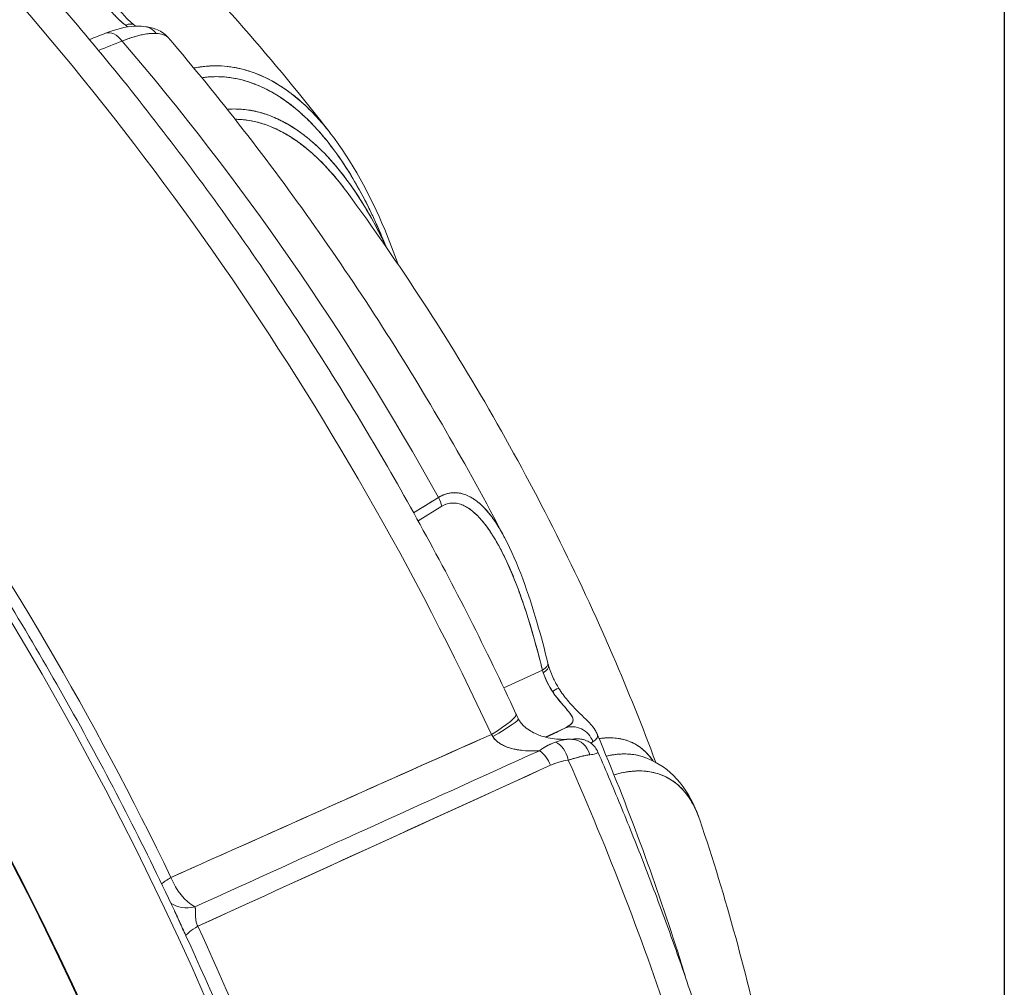
# Model space of a CAD drawing. Units: inches. Extents: x 8.8 to 74.8, y 0.1 to 41.3.
# Drawn here: x 37.7 to 39.9, y 31.2 to 33.4 of the extents above; entities that cross this region are included whole.
import ezdxf

# ---------------------------------------------------------------- set-up
doc = ezdxf.new("R2010")
doc.units = ezdxf.units.IN
doc.header["$MEASUREMENT"] = 0
doc.layers.add('Visible (ANSI)', color=7, linetype='Continuous', lineweight=50)

msp = doc.modelspace()

# ---------------------------------------------------------------- linework, layer by layer
msp.add_line((39.93688, 41.32066), (39.93688, 0.99224))
at = {"layer": 'Visible (ANSI)', "lineweight": 13}
for p, q in [((38.66393, 32.28418), (38.60814, 32.24974)), ((38.61832, 32.23138), (38.67178, 32.26435)), ((38.61832, 32.23138), (38.67178, 32.26435)), ((38.89799, 31.89541), (38.8111, 31.85588)), ((38.8111, 31.85588), (38.89799, 31.89541)), ((38.94854, 31.76551), (38.90401, 31.74526)), ((38.94384, 31.73861), (38.94384, 31.73861)), ((38.94385, 31.73861), (38.94384, 31.73861)), ((38.87126, 31.71406), (38.87125, 31.71405))]:
    msp.add_line(p, q, dxfattribs=at)
for centre, major_axis, ratio, start_param, end_param in [((36.41947, 31.11699), (-2.07154, 3.58801), 0.5773503, 4.5590999, 5.1486093), ((36.41947, 31.11699), (2.07154, -3.58801), 0.5773503, 1.4175072, 2.0070166), ((35.5944, 30.64063), (-2.17289, 3.76355), 0.5773503, 4.036089, 5.1443795), ((35.5944, 30.64063), (2.17289, -3.76355), 0.5773503, 0.8944963, 2.0027869), ((35.6879, 30.69461), (2.11679, -3.6664), 0.5773503, 1.4402811, 2.0027869), ((35.6879, 30.69461), (2.11679, -3.6664), 0.5773503, 1.4402811, 2.0027869), ((37.95117, 33.30598), (0.02914, 0.04063), 0.5110063, 0.0000019, 0.6961673), ((37.95117, 33.30598), (0.02914, 0.04063), 0.5110063, 0.0000019, 0.6961673), ((37.99625, 33.29414), (0.0054, 0.04971), 0.8750367, 5.5509517, 6.2831853), ((37.99625, 33.29414), (0.0054, 0.04971), 0.8750367, 5.5509516, 6.2831853), ((37.93339, 33.28194), (-0.0183, 0.04653), 0.6160106, 5.1203356, 6.2831853), ((37.93339, 33.28194), (-0.0183, 0.04653), 0.6160106, 5.1203356, 6.2831853), ((-245.57723, -96.31423), (-296.57482, -133.95146), 0.0152875, 3.4324646, 3.4330737), ((36.77896, 31.32454), (1.83011, -3.16984), 0.5773503, 1.5403522, 1.8856155), ((36.77896, 31.32454), (-1.83011, 3.16984), 0.5773503, 4.6819449, 5.0272081), ((37.32729, 31.64111), (-1.43352, 2.48293), 0.5773503, 4.9798402, 4.9798464), ((37.3273, 31.64112), (1.43351, -2.48292), 0.5773503, 1.8382475, 1.8382537), ((35.35288, 30.50119), (2.1863, -3.78678), 0.5773503, 0.9171976, 1.9273524), ((35.35288, 30.50119), (-2.1863, 3.78678), 0.5773503, 4.0587903, 5.068945), ((35.35288, 30.50119), (2.18783, -3.78943), 0.5773503, 0.9171452, 1.9272401), ((35.35288, 30.50119), (-2.18783, 3.78943), 0.5773503, 4.0587378, 5.0688328), ((38.58581, 32.85231), (-0.04513, -0.02152), 0.4883511, 5.556686, 5.5787073), ((38.58581, 32.85231), (0.04513, 0.02152), 0.4883511, 2.4150934, 2.4371146), ((36.97257, 31.43631), (1.65492, -2.86641), 0.5773503, 1.536417, 1.53642), ((36.94031, 31.4177), (-1.7056, 2.95419), 0.5773503, 4.6761204, 4.6761238), ((38.6352, 32.26934), (-0.02625, 0.04256), 0.6456743, 4.2242042, 4.6632927), ((38.6352, 32.26934), (0.02625, -0.04256), 0.6456743, 1.0826227, 1.5217126), ((36.94031, 31.4177), (-1.70561, 2.9542), 0.5773503, 4.5586179, 4.5586216), ((38.86141, 31.9004), (0.04856, 0.01192), 0.3732318, 5.4693205, 6.2831853), ((38.86141, 31.9004), (0.04856, 0.01192), 0.3732318, 5.4693205, 6.2831853), ((38.95593, 31.875), (0.05005, -0.08746), 0.4491005, 4.2328589, 4.2956928), ((38.95589, 31.87499), (0.05002, -0.08744), 0.4489293, 4.2328956, 4.2957486), ((38.86368, 31.89188), (0.04808, 0.01373), 0.3248512, 5.4638123, 6.2831854), ((38.86368, 31.89188), (0.04808, 0.01373), 0.3248512, 5.4638123, 6.2831854), ((38.89239, 31.82814), (0.04233, 0.02661), 0.0532117, 0, 0.816141), ((38.89239, 31.82814), (0.04233, 0.02661), 0.0532117, 0, 0.816141), ((38.65703, 31.7135), (0.1814, 0.08422), 0.1246705, 5.4207062, 6.2831853), ((38.65703, 31.7135), (0.1814, 0.08422), 0.1246705, 5.4207062, 6.2831853), ((38.66411, 31.69866), (0.17958, 0.08805), 0.0709802, 5.4233435, 6.2831853), ((38.66411, 31.69866), (0.17958, 0.08805), 0.0709802, 5.4233435, 6.2831853), ((38.77284, 31.69864), (-0.18586, -0.07461), 0.0491439, 2.3518052, 2.789227), ((36.97248, 31.43626), (1.65501, -2.86657), 0.5773503, 1.3568871, 1.3570654), ((38.96714, 31.71917), (-0.02461, 0.04352), 0.9382587, 4.5452717, 6.1416231), ((38.96714, 31.71917), (-0.02461, 0.04352), 0.9382587, 4.5452717, 6.1416231), ((38.7862, 31.73179), (0.03925, -0.06359), 0.1025991, 1.7398011, 1.8157027), ((38.7862, 31.73179), (0.03924, -0.06357), 0.102682, 1.7397909, 1.8157137), ((38.96184, 31.69006), (0.00401, 0.04984), 0.891187, 5.0923132, 6.283185), ((38.96184, 31.69006), (0.00401, 0.04984), 0.891187, 5.0923132, 6.283185), ((37.29387, 31.62183), (-1.40606, 2.43537), 0.5773503, 4.4375288, 4.4375322), ((38.91446, 31.79609), (-0.13309, -0.03936), 0.534772, 0.3379175, 0.5015379), ((38.92364, 31.68542), (-0.00914, 0.04916), 0.6676423, 4.7541544, 5.9104425), ((38.92364, 31.68542), (-0.00914, 0.04916), 0.6676423, 4.7541544, 5.9104425), ((38.88335, 31.6734), (-0.02084, 0.04545), 0.6619039, 4.5926706, 5.4637368), ((38.88335, 31.6734), (0.02084, -0.04545), 0.6619039, 1.4510779, 2.3221441), ((36.51579, 31.1726), (-2.09142, 3.62245), 0.5773503, 4.3644966, 4.5275016), ((36.51579, 31.1726), (2.09142, -3.62245), 0.5773503, 1.222904, 1.3859089), ((38.12421, 31.45003), (-0.09013, -0.04331), 0.1062629, 5.4191673, 5.8306122), ((38.12421, 31.45003), (0.09013, 0.04331), 0.1062629, 2.2775746, 2.6890195), ((38.12421, 31.45003), (-0.04059, 0.09139), 0.6527445, 1.5094336, 2.4335527), ((38.12421, 31.45003), (0.04059, -0.09139), 0.6527445, 4.6510263, 5.5751454), ((38.12421, 31.45003), (-0.06366, -0.07712), 0.7053434, 0.0246756, 0.7684713), ((38.12421, 31.45003), (-0.06366, -0.07712), 0.7053434, 0.0246756, 0.7684713), ((38.18659, 31.33837), (-0.09082, -0.04186), 0.1284381, 5.4293446, 6.1557507), ((38.18659, 31.33837), (-0.09082, -0.04186), 0.1284381, 5.4293446, 6.1557507), ((35.66226, 30.67981), (2.14927, -3.72264), 0.5773503, 1.2176979, 1.4128363), ((35.66226, 30.67981), (2.14927, -3.72264), 0.5773503, 1.2176979, 1.4128363), ((35.61721, 30.6538), (-2.165, 3.74989), 0.5773503, 4.3592905, 4.554429), ((35.61721, 30.6538), (-2.165, 3.74989), 0.5773503, 4.3592905, 4.554429)]:
    msp.add_ellipse(centre, major_axis=major_axis, ratio=ratio, start_param=start_param, end_param=end_param, dxfattribs=at)
for points, knots in [([(37.34308, 34.11238), (37.42198, 34.06194), (37.49978, 34.00764), (37.65282, 33.89192), (37.72806, 33.8305), (37.87563, 33.70113), (37.94796, 33.63318), (38.08927, 33.49135), (38.15826, 33.41748), (38.29227, 33.26464), (38.35731, 33.1857), (38.42026, 33.10445)], [0.0535847, 0.0535847, 0.0535847, 0.0535847, 0.15360964, 0.15360964, 0.25363458, 0.25363458, 0.35365952, 0.35365952, 0.45368446, 0.45368446, 0.55342947, 0.55342947, 0.55342947, 0.55342947]), ([(38.83843, 31.79772), (38.77174, 31.94139), (38.6997, 32.08354), (38.54591, 32.36295), (38.46415, 32.50022), (38.29197, 32.76806), (38.20156, 32.89863), (38.01324, 33.15138), (37.91534, 33.27355), (37.71328, 33.50787), (37.60913, 33.62002), (37.50249, 33.72641)], [5.34449803, 5.34449803, 5.34449803, 5.34449803, 5.46239992, 5.46239992, 5.5803018, 5.5803018, 5.69820369, 5.69820369, 5.81610557, 5.81610557, 5.93400746, 5.93400746, 5.93400746, 5.93400746]), ([(37.91899, 33.38911), (37.91975, 33.38804), (37.92126, 33.38591), (37.92345, 33.38312), (37.92564, 33.38032), (37.92731, 33.37834), (37.92897, 33.37642), (37.93227, 33.37259), (37.93572, 33.36884), (37.93891, 33.36554), (37.9421, 33.36225), (37.94558, 33.35883), (37.94902, 33.35572), (37.95073, 33.35417), (37.95251, 33.3526), (37.95499, 33.35061), (37.95748, 33.34862), (37.95933, 33.34732), (37.96022, 33.34671)], [0.00000001, 0.00000001, 0.00000001, 0.00000001, 0.125, 0.125, 0.125, 0.25, 0.25, 0.25, 0.5, 0.5, 0.5, 0.75, 0.75, 0.75, 0.875, 0.875, 0.875, 1, 1, 1, 1]), ([(37.91899, 33.38911), (37.92198, 33.38486), (37.92523, 33.38079), (37.92862, 33.37683), (37.93031, 33.37485), (37.93204, 33.3729), (37.93377, 33.37101), (37.9355, 33.36912), (37.93723, 33.36728), (37.93896, 33.36549), (37.94243, 33.36191), (37.9459, 33.35852), (37.94942, 33.35535), (37.9503, 33.35456), (37.95119, 33.35379), (37.95208, 33.35302), (37.95297, 33.35226), (37.95387, 33.35152), (37.95477, 33.35079), (37.95657, 33.34934), (37.95838, 33.34798), (37.96022, 33.34671)], [0.00000021, 0.00000021, 0.00000021, 0.00000021, 0.25000015, 0.25000015, 0.25000015, 0.37500012, 0.37500012, 0.37500012, 0.5000001, 0.5000001, 0.5000001, 0.75000005, 0.75000005, 0.75000005, 0.81250004, 0.81250004, 0.81250004, 0.87500003, 0.87500003, 0.87500003, 1, 1, 1, 1]), ([(37.93465, 33.39737), (37.93748, 33.39287), (37.94055, 33.38853), (37.94546, 33.38206), (37.94725, 33.37981), (37.94939, 33.37719), (37.94973, 33.37678), (37.95032, 33.37606), (37.95058, 33.37576), (37.95102, 33.37523), (37.95121, 33.375), (37.95198, 33.37409), (37.95256, 33.37341), (37.95488, 33.37072), (37.95663, 33.36875), (37.9637, 33.36105), (37.96914, 33.35569), (37.97634, 33.34959), (37.97837, 33.348), (37.98031, 33.34661)], [0, 0, 0, 0, 0.04051386, 0.04051386, 0.06281806, 0.06281806, 0.06699717, 0.06699717, 0.07013148, 0.07013148, 0.07248219, 0.07248219, 0.07953481, 0.07953481, 0.10070673, 0.10070673, 0.16477506, 0.16477506, 0.1903207, 0.1903207, 0.1903207, 0.1903207]), ([(36.67807, 33.35802), (36.78833, 33.24739), (36.8962, 33.13083), (37.10578, 32.88735), (37.20748, 32.76043), (37.4034, 32.49791), (37.49762, 32.3623), (37.67734, 32.08417), (37.76284, 31.94165), (37.92401, 31.65155), (37.99968, 31.50398), (38.06994, 31.35484)], [0.35340762, 0.35340762, 0.35340762, 0.35340762, 0.46854022, 0.46854022, 0.58367281, 0.58367281, 0.69880541, 0.69880541, 0.813938, 0.813938, 0.92907059, 0.92907059, 0.92907059, 0.92907059]), ([(37.91509, 33.32847), (37.93779, 33.33739), (37.95964, 33.34307), (37.98759, 33.34471), (37.99467, 33.3446), (38.00165, 33.34384)], [0, 0, 0, 0, 0.22254767, 0.22254767, 0.29846282, 0.29846282, 0.29846282, 0.29846282]), ([(38.00165, 33.34384), (38.01105, 33.34282), (38.01987, 33.34093), (38.03288, 33.336), (38.03733, 33.33392), (38.04652, 33.32817), (38.05141, 33.32428), (38.05572, 33.31922)], [0, 0, 0, 0, 0.10872598, 0.10872598, 0.16538947, 0.16538947, 0.22487478, 0.22487478, 0.22487478, 0.22487478]), ([(38.02934, 33.32795), (38.01989, 33.32866), (38.00961, 33.32764), (37.99943, 33.32564), (37.99798, 33.32536), (37.99653, 33.32506), (37.99484, 33.32468), (37.98127, 33.32164), (37.96675, 33.31672), (37.95244, 33.31075)], [0, 0, 0, 0, 0.4376339, 0.4376339, 0.4376339, 0.5, 0.5, 0.5, 1, 1, 1, 1]), ([(37.95244, 33.31075), (37.96012, 33.31395), (37.96753, 33.31672), (37.97466, 33.31906), (37.97823, 33.32023), (37.98174, 33.3213), (37.98515, 33.32224), (37.98856, 33.32319), (37.99187, 33.32402), (37.9951, 33.32474), (38.00154, 33.32617), (38.00762, 33.32716), (38.01333, 33.32769), (38.01904, 33.32823), (38.02438, 33.32832), (38.02934, 33.32795)], [0.00000012, 0.00000012, 0.00000012, 0.00000012, 0.25000009, 0.25000009, 0.25000009, 0.37500008, 0.37500008, 0.37500008, 0.50000006, 0.50000006, 0.50000006, 0.75000003, 0.75000003, 0.75000003, 1, 1, 1, 1]), ([(38.05572, 33.31922), (38.05507, 33.31998), (38.05421, 33.32073), (38.05315, 33.32146), (38.05087, 33.32302), (38.04769, 33.3244), (38.04383, 33.32551), (38.03997, 33.32663), (38.03534, 33.32749), (38.02934, 33.32795)], [0.69171197, 0.69171197, 0.69171197, 0.69171197, 0.75, 0.75, 0.75, 0.875, 0.875, 0.875, 1, 1, 1, 1]), ([(38.02934, 33.32795), (38.03502, 33.32752), (38.03995, 33.32664), (38.04611, 33.32485), (38.04795, 33.32418), (38.05037, 33.32307), (38.05112, 33.32269), (38.05251, 33.3219), (38.05314, 33.32148), (38.05452, 33.32046), (38.05519, 33.31985), (38.05572, 33.31922)], [0, 0, 0, 0, 0.0007325393, 0.0007325393, 0.0010988089, 0.0010988089, 0.0012819437, 0.0012819437, 0.0014650786, 0.0014650786, 0.0017277119, 0.0017277119, 0.0017277119, 0.0017277119]), ([(38.05572, 33.31922), (38.11338, 33.25174), (38.16983, 33.18243), (38.28003, 33.04051), (38.33379, 32.96791), (38.43831, 32.81982), (38.48909, 32.74433), (38.58739, 32.59089), (38.63491, 32.51293), (38.72645, 32.35497), (38.77047, 32.27496), (38.81261, 32.19415)], [0.47451668, 0.47451668, 0.47451668, 0.47451668, 0.55153969, 0.55153969, 0.6285627, 0.6285627, 0.7055857, 0.7055857, 0.78260871, 0.78260871, 0.85963172, 0.85963172, 0.85963172, 0.85963172]), ([(38.1139, 33.25002), (38.11446, 33.25013), (38.11502, 33.25025), (38.11558, 33.25036), (38.13083, 33.25348), (38.14605, 33.25507), (38.16087, 33.2552), (38.19051, 33.25546), (38.22007, 33.25014), (38.24817, 33.23989), (38.27627, 33.22965), (38.30281, 33.21496), (38.32783, 33.19652), (38.35285, 33.17808), (38.37623, 33.15612), (38.39784, 33.13158), (38.40573, 33.12262), (38.41338, 33.11334), (38.42079, 33.10377)], [0.06021023, 0.06021023, 0.06021023, 0.06021023, 0.0625, 0.0625, 0.0625, 0.125, 0.125, 0.125, 0.25, 0.25, 0.25, 0.375, 0.375, 0.375, 0.5, 0.5, 0.5, 0.5456827, 0.5456827, 0.5456827, 0.5456827]), ([(38.42078, 33.10378), (38.41694, 33.10874), (38.41303, 33.11363), (38.40905, 33.11844), (38.40288, 33.12591), (38.39654, 33.13319), (38.39001, 33.14027), (38.38349, 33.14734), (38.37678, 33.15423), (38.36992, 33.16085), (38.36305, 33.16747), (38.35603, 33.17383), (38.34884, 33.17991), (38.34165, 33.186), (38.33427, 33.19181), (38.32678, 33.19729), (38.31178, 33.20825), (38.29626, 33.21788), (38.28016, 33.22602), (38.26406, 33.23417), (38.24738, 33.24083), (38.23002, 33.24575), (38.22568, 33.24698), (38.2213, 33.2481), (38.21688, 33.24911), (38.21466, 33.24961), (38.21244, 33.25009), (38.2102, 33.25053), (38.20797, 33.25098), (38.20572, 33.25139), (38.20346, 33.25178), (38.19445, 33.25331), (38.18538, 33.25434), (38.17626, 33.25485), (38.16713, 33.25535), (38.15795, 33.25533), (38.14871, 33.25476), (38.14409, 33.25448), (38.13945, 33.25406), (38.1348, 33.25349), (38.13015, 33.25293), (38.12548, 33.25223), (38.1208, 33.25137), (38.1185, 33.25096), (38.1162, 33.2505), (38.1139, 33.25001)], [0.4653669, 0.4653669, 0.4653669, 0.4653669, 0.48921331, 0.48921331, 0.48921331, 0.5261993, 0.5261993, 0.5261993, 0.56318528, 0.56318528, 0.56318528, 0.60017127, 0.60017127, 0.60017127, 0.63715725, 0.63715725, 0.63715725, 0.71112923, 0.71112923, 0.71112923, 0.7851012, 0.7851012, 0.7851012, 0.80359419, 0.80359419, 0.80359419, 0.81284069, 0.81284069, 0.81284069, 0.82208719, 0.82208719, 0.82208719, 0.85907317, 0.85907317, 0.85907317, 0.89605916, 0.89605916, 0.89605916, 0.91455215, 0.91455215, 0.91455215, 0.93304515, 0.93304515, 0.93304515, 0.94211529, 0.94211529, 0.94211529, 0.94211529]), ([(38.13174, 33.22833), (38.13963, 33.22953), (38.14769, 33.23032), (38.15591, 33.23065), (38.15735, 33.23071), (38.1588, 33.23075), (38.16026, 33.23078), (38.1742, 33.23107), (38.18849, 33.23), (38.20272, 33.22757), (38.20491, 33.2272), (38.20705, 33.2268), (38.20913, 33.22639), (38.21849, 33.22452), (38.22672, 33.22231), (38.23391, 33.22008), (38.24262, 33.21738), (38.25131, 33.21418), (38.25997, 33.21048), (38.26449, 33.20854), (38.26902, 33.20646), (38.27354, 33.20425), (38.28264, 33.19979), (38.29438, 33.19348), (38.30816, 33.18446), (38.30914, 33.18381), (38.31013, 33.18315), (38.31113, 33.18248), (38.32569, 33.17274), (38.33948, 33.16196), (38.35261, 33.15036), (38.35643, 33.14699), (38.36019, 33.14356), (38.3639, 33.14005), (38.37426, 33.13027), (38.38412, 33.12007), (38.39353, 33.10955), (38.40235, 33.09969), (38.4108, 33.08953), (38.41886, 33.07922), (38.42285, 33.07412), (38.42697, 33.06868), (38.4312, 33.06291), (38.44235, 33.04768), (38.45429, 33.03006), (38.46671, 33.00971), (38.47752, 32.99199), (38.48737, 32.97439), (38.49641, 32.9571), (38.50271, 32.94508), (38.50861, 32.9332), (38.51416, 32.92157), (38.51771, 32.91411), (38.52117, 32.90664), (38.52453, 32.89919), (38.53181, 32.88304), (38.53864, 32.86691), (38.54509, 32.85086)], [0.07963603, 0.07963603, 0.07963603, 0.07963603, 0.11823012, 0.11823012, 0.11823012, 0.125, 0.125, 0.125, 0.19642857, 0.19642857, 0.19642857, 0.20616714, 0.20616714, 0.20616714, 0.25, 0.25, 0.25, 0.29691994, 0.29691994, 0.29691994, 0.32142857, 0.32142857, 0.32142857, 0.38810415, 0.38810415, 0.38810415, 0.39285714, 0.39285714, 0.39285714, 0.47586638, 0.47586638, 0.47586638, 0.5, 0.5, 0.5, 0.56451267, 0.56451267, 0.56451267, 0.625, 0.625, 0.625, 0.6593712, 0.6593712, 0.6593712, 0.75, 0.75, 0.75, 0.83424668, 0.83424668, 0.83424668, 0.89285714, 0.89285714, 0.89285714, 0.92667579, 0.92667579, 0.92667579, 1, 1, 1, 1]), ([(38.13174, 33.22833), (38.13546, 33.2289), (38.13916, 33.22937), (38.14286, 33.22974), (38.1473, 33.23018), (38.15173, 33.23049), (38.15616, 33.23066), (38.16501, 33.23101), (38.1738, 33.23081), (38.18255, 33.23011), (38.1913, 33.22941), (38.20001, 33.22819), (38.20868, 33.22648), (38.21085, 33.22605), (38.21301, 33.22559), (38.21516, 33.2251), (38.21731, 33.22462), (38.21945, 33.2241), (38.22159, 33.22356), (38.22585, 33.22247), (38.23007, 33.22128), (38.23426, 33.21997), (38.25099, 33.21476), (38.26712, 33.20787), (38.28272, 33.19955), (38.29832, 33.19124), (38.31341, 33.18149), (38.32803, 33.17046), (38.33534, 33.16495), (38.34254, 33.15911), (38.34958, 33.15302), (38.35661, 33.14693), (38.36349, 33.14057), (38.37023, 33.13397), (38.37696, 33.12736), (38.38357, 33.12051), (38.38999, 33.11346), (38.39642, 33.10642), (38.40268, 33.09919), (38.40879, 33.09178), (38.421, 33.07696), (38.4326, 33.06144), (38.44368, 33.04531), (38.45475, 33.02918), (38.4653, 33.01245), (38.47538, 32.99517), (38.48547, 32.9779), (38.49508, 32.96008), (38.50427, 32.94178), (38.50657, 32.93721), (38.50884, 32.9326), (38.51108, 32.92797), (38.51333, 32.92333), (38.51555, 32.91866), (38.51774, 32.91397), (38.52212, 32.9046), (38.52639, 32.89515), (38.53054, 32.88563), (38.53555, 32.87414), (38.5404, 32.86255), (38.54509, 32.85086)], [0.07651713, 0.07651713, 0.07651713, 0.07651713, 0.09471096, 0.09471096, 0.09471096, 0.11657084, 0.11657084, 0.11657084, 0.16029061, 0.16029061, 0.16029061, 0.20401037, 0.20401037, 0.20401037, 0.21494031, 0.21494031, 0.21494031, 0.22587026, 0.22587026, 0.22587026, 0.24773014, 0.24773014, 0.24773014, 0.33516967, 0.33516967, 0.33516967, 0.4226092, 0.4226092, 0.4226092, 0.46632897, 0.46632897, 0.46632897, 0.51004874, 0.51004874, 0.51004874, 0.5537685, 0.5537685, 0.5537685, 0.59748827, 0.59748827, 0.59748827, 0.6849278, 0.6849278, 0.6849278, 0.77236733, 0.77236733, 0.77236733, 0.85980687, 0.85980687, 0.85980687, 0.88166675, 0.88166675, 0.88166675, 0.90352663, 0.90352663, 0.90352663, 0.9472464, 0.9472464, 0.9472464, 1, 1, 1, 1]), ([(38.54509, 32.85086), (38.53766, 32.86644), (38.53004, 32.88151), (38.52223, 32.89608), (38.51225, 32.91472), (38.50193, 32.93258), (38.49141, 32.94941), (38.48359, 32.96192), (38.47566, 32.97388), (38.46762, 32.98529), (38.4521, 33.0073), (38.43673, 33.02645), (38.42176, 33.04308), (38.42159, 33.04327), (38.42143, 33.04345), (38.42126, 33.04364), (38.40918, 33.05702), (38.3963, 33.06993), (38.38277, 33.08185), (38.37849, 33.08563), (38.37414, 33.08931), (38.36972, 33.09289), (38.36063, 33.10025), (38.35127, 33.10716), (38.34161, 33.11354), (38.33217, 33.11978), (38.32245, 33.12552), (38.31246, 33.13065), (38.30806, 33.13291), (38.3034, 33.13517), (38.29847, 33.13736), (38.29331, 33.13966), (38.28785, 33.14189), (38.2821, 33.144), (38.27882, 33.1452), (38.27361, 33.14705), (38.26646, 33.14913), (38.26169, 33.15052), (38.25748, 33.15158), (38.25383, 33.15242), (38.25266, 33.15269), (38.25155, 33.15294), (38.2505, 33.15316), (38.23766, 33.15593), (38.22674, 33.15713), (38.21779, 33.15768), (38.21492, 33.15785), (38.21209, 33.15797), (38.20932, 33.15803), (38.20221, 33.15818), (38.19536, 33.15797), (38.18882, 33.15748)], [0, 0, 0, 0, 0.0774078, 0.0774078, 0.0774078, 0.17641365, 0.17641365, 0.17641365, 0.25, 0.25, 0.25, 0.37362703, 0.37362703, 0.37362703, 0.375, 0.375, 0.375, 0.46993813, 0.46993813, 0.46993813, 0.5, 0.5, 0.5, 0.56320714, 0.56320714, 0.56320714, 0.625, 0.625, 0.625, 0.65555083, 0.65555083, 0.65555083, 0.6875, 0.6875, 0.6875, 0.71875, 0.71875, 0.71875, 0.7424291, 0.7424291, 0.7424291, 0.75, 0.75, 0.75, 0.8125, 0.8125, 0.8125, 0.82772505, 0.82772505, 0.82772505, 0.86670284, 0.86670284, 0.86670284, 0.86670284]), ([(38.18882, 33.15748), (38.1925, 33.15776), (38.19616, 33.15794), (38.20527, 33.15814), (38.2107, 33.15806), (38.22156, 33.15748), (38.22698, 33.15699), (38.23782, 33.15558), (38.24323, 33.15467), (38.25929, 33.15136), (38.26978, 33.14839), (38.29039, 33.14105), (38.3005, 33.13669), (38.32039, 33.12667), (38.33015, 33.12102), (38.34456, 33.11163), (38.34933, 33.10835), (38.35872, 33.10153), (38.36335, 33.09799), (38.38619, 33.07972), (38.40346, 33.06322), (38.42809, 33.03614), (38.43609, 33.02672), (38.44779, 33.01206), (38.45165, 33.00708), (38.45925, 32.99695), (38.46301, 32.99179), (38.48146, 32.96576), (38.49526, 32.94391), (38.5213, 32.89857), (38.53354, 32.87507), (38.54509, 32.85086)], [-0.026747369, -0.026747369, -0.026747369, -0.026747369, -0.026346804, -0.026346804, -0.025751174, -0.025751174, -0.025155544, -0.025155544, -0.024559914, -0.024559914, -0.023368654, -0.023368654, -0.022177393, -0.022177393, -0.020986133, -0.020986133, -0.020390503, -0.020390503, -0.019794873, -0.019794873, -0.017412352, -0.017412352, -0.016221092, -0.016221092, -0.015625462, -0.015625462, -0.015029832, -0.015029832, -0.012647311, -0.012647311, -0.010264791, -0.010264791, -0.010264791, -0.010264791]), ([(38.45867, 32.97059), (38.45746, 32.97224), (38.45624, 32.97388), (38.45125, 32.98055), (38.44743, 32.9855), (38.43586, 33.00011), (38.42797, 33.0095), (38.40375, 33.03654), (38.38685, 33.05308), (38.36459, 33.07153), (38.36008, 33.0751), (38.35094, 33.08201), (38.3463, 33.08535), (38.33232, 33.09491), (38.32285, 33.1007), (38.30362, 33.11105), (38.29385, 33.11561), (38.27396, 33.12338), (38.26386, 33.1266), (38.2484, 33.13031), (38.24319, 33.13136), (38.23277, 33.13306), (38.22756, 33.13371), (38.21713, 33.1346), (38.21191, 33.13485), (38.20667, 33.13489), (38.20666, 33.13489), (38.20665, 33.13489)], [0.015432336, 0.015432336, 0.015432336, 0.015432336, 0.015625462, 0.015625462, 0.016221092, 0.016221092, 0.017412352, 0.017412352, 0.019794873, 0.019794873, 0.020390503, 0.020390503, 0.020986133, 0.020986133, 0.022177393, 0.022177393, 0.023368654, 0.023368654, 0.024559914, 0.024559914, 0.025155544, 0.025155544, 0.025751174, 0.025751174, 0.026346804, 0.026346804, 0.026347868, 0.026347868, 0.026347868, 0.026347868]), ([(38.45867, 32.97059), (38.44689, 32.98662), (38.43475, 33.00174), (38.42209, 33.01604), (38.40612, 33.03409), (38.38939, 33.05069), (38.37169, 33.06562), (38.35399, 33.08055), (38.33544, 33.09361), (38.31609, 33.10432), (38.29674, 33.11504), (38.27666, 33.12322), (38.25596, 33.12848), (38.23984, 33.13258), (38.22331, 33.13476), (38.20665, 33.13488)], [0.27594326, 0.27594326, 0.27594326, 0.27594326, 0.375, 0.375, 0.375, 0.5, 0.5, 0.5, 0.625, 0.625, 0.625, 0.75, 0.75, 0.75, 0.84736357, 0.84736357, 0.84736357, 0.84736357]), ([(38.42078, 33.10378), (38.46991, 33.04035), (38.51003, 32.96568), (38.55381, 32.86118), (38.56383, 32.83504), (38.57322, 32.80846)], [0, 0, 0, 0, 0.72066912, 0.72066912, 0.95418691, 0.95418691, 0.95418691, 0.95418691]), ([(38.45867, 32.97059), (38.51777, 32.89023), (38.57481, 32.80781), (38.68437, 32.63952), (38.73688, 32.55365), (38.837, 32.3791), (38.8846, 32.29043), (38.97451, 32.11097), (39.01682, 32.02018), (39.09069, 31.84898), (39.12293, 31.76875), (39.15293, 31.68818)], [0.5955955, 0.5955955, 0.5955955, 0.5955955, 0.69293731, 0.69293731, 0.79027912, 0.79027912, 0.88762093, 0.88762093, 0.98496274, 0.98496274, 1.06974026, 1.06974026, 1.06974026, 1.06974026]), ([(38.54509, 32.85086), (38.5451, 32.85085), (38.54537, 32.85022), (38.54592, 32.84896), (38.54619, 32.84836), (38.54645, 32.84776), (38.54671, 32.84716)], [0, 0, 0, 0, 0.0078125, 0.0078125, 0.0078125, 0.015219293, 0.015219293, 0.015219293, 0.015219293]), ([(38.66393, 32.28418), (38.67222, 32.28923), (38.68078, 32.29254), (38.68924, 32.294), (38.6977, 32.29545), (38.70604, 32.29525), (38.71409, 32.29351), (38.72214, 32.29177), (38.72983, 32.28872), (38.73717, 32.28455), (38.74452, 32.28037), (38.75143, 32.27526), (38.75773, 32.26964), (38.77031, 32.25839), (38.78203, 32.24419), (38.79278, 32.22798), (38.79989, 32.21727), (38.80645, 32.20597), (38.81262, 32.19414)], [0, 0, 0, 0, 0.0625, 0.0625, 0.0625, 0.125, 0.125, 0.125, 0.1875, 0.1875, 0.1875, 0.25, 0.25, 0.25, 0.375, 0.375, 0.375, 0.45757214, 0.45757214, 0.45757214, 0.45757214]), ([(38.81262, 32.19414), (38.81086, 32.1975), (38.80907, 32.20083), (38.80484, 32.20844), (38.80238, 32.21269), (38.79478, 32.22519), (38.78944, 32.2332), (38.77809, 32.24837), (38.77207, 32.25554), (38.76396, 32.26379), (38.76232, 32.26541), (38.75895, 32.26856), (38.75724, 32.2701), (38.752, 32.27456), (38.74841, 32.27733), (38.74098, 32.28239), (38.73714, 32.28469), (38.72918, 32.28869), (38.72505, 32.29041), (38.71858, 32.29244), (38.71637, 32.29302), (38.71192, 32.29397), (38.70967, 32.29433), (38.70282, 32.29508), (38.69814, 32.29511), (38.6909, 32.29431), (38.68844, 32.2939), (38.68353, 32.29278), (38.68108, 32.29207), (38.67372, 32.28949), (38.66882, 32.28716), (38.66393, 32.28418)], [-0.0061997392, -0.0061997392, -0.0061997392, -0.0061997392, -0.005857417, -0.005857417, -0.0054068464, -0.0054068464, -0.0045057054, -0.0045057054, -0.0036045643, -0.0036045643, -0.003379279, -0.003379279, -0.0031539938, -0.0031539938, -0.0027034232, -0.0027034232, -0.0022528527, -0.0022528527, -0.0018022821, -0.0018022821, -0.0015769969, -0.0015769969, -0.0013517116, -0.0013517116, -0.0009011411, -0.0009011411, -0.0006758558, -0.0006758558, -0.0004505705, -0.0004505705, 0, 0, 0, 0]), ([(38.67178, 32.26435), (38.67939, 32.26904), (38.68741, 32.2715), (38.69582, 32.2717), (38.70342, 32.27189), (38.71124, 32.27023), (38.71925, 32.26673), (38.72625, 32.26367), (38.73333, 32.25924), (38.74049, 32.25343), (38.74684, 32.24828), (38.75321, 32.24208), (38.75959, 32.23484), (38.77056, 32.22241), (38.78143, 32.20707), (38.79223, 32.18881), (38.80152, 32.1731), (38.81066, 32.15537), (38.81965, 32.13562), (38.84769, 32.07407), (38.8738, 31.994), (38.89799, 31.89541)], [0, 0, 0, 0, 0.0625, 0.0625, 0.0625, 0.125, 0.125, 0.125, 0.1875, 0.1875, 0.1875, 0.25, 0.25, 0.25, 0.375, 0.375, 0.375, 0.5, 0.5, 0.5, 1, 1, 1, 1]), ([(38.67178, 32.26435), (38.67568, 32.26675), (38.67964, 32.26854), (38.68566, 32.27036), (38.68768, 32.27082), (38.69175, 32.27147), (38.6938, 32.27165), (38.69986, 32.2718), (38.70383, 32.27137), (38.70968, 32.27009), (38.71162, 32.26956), (38.71546, 32.26829), (38.71737, 32.26755), (38.72301, 32.26508), (38.72665, 32.26311), (38.73371, 32.25864), (38.73714, 32.25614), (38.74384, 32.25071), (38.7471, 32.24778), (38.75189, 32.2431), (38.75346, 32.2415), (38.75656, 32.23822), (38.75809, 32.23655), (38.76561, 32.22802), (38.77128, 32.22069), (38.78211, 32.20528), (38.78727, 32.19719), (38.79471, 32.18462), (38.79713, 32.18035), (38.80189, 32.17168), (38.80423, 32.16728), (38.81109, 32.15392), (38.81545, 32.14484), (38.82805, 32.11719), (38.83578, 32.09819), (38.8503, 32.05939), (38.85707, 32.03957), (38.86988, 31.99933), (38.8759, 31.97889), (38.88737, 31.9375), (38.8928, 31.91656), (38.89799, 31.89541)], [0, 0, 0, 0, 0.000450571, 0.000450571, 0.000675856, 0.000675856, 0.000901141, 0.000901141, 0.001351712, 0.001351712, 0.001576997, 0.001576997, 0.001802282, 0.001802282, 0.002252853, 0.002252853, 0.002703423, 0.002703423, 0.003153994, 0.003153994, 0.003379279, 0.003379279, 0.003604564, 0.003604564, 0.004505705, 0.004505705, 0.005406846, 0.005406846, 0.005857417, 0.005857417, 0.006307988, 0.006307988, 0.007209129, 0.007209129, 0.009011411, 0.009011411, 0.010813693, 0.010813693, 0.012615975, 0.012615975, 0.014418257, 0.014418257, 0.014418257, 0.014418257]), ([(38.81262, 32.19414), (38.84339, 32.13512), (38.86649, 32.06893), (38.89477, 31.97193), (38.90262, 31.94227), (38.90997, 31.91231)], [0, 0, 0, 0, 0.58644253, 0.58644253, 0.83908278, 0.83908278, 0.83908278, 0.83908278]), ([(38.91175, 31.90561), (38.91446, 31.89612), (38.91822, 31.88615), (38.9263, 31.86909), (38.93033, 31.86174), (38.93472, 31.85475)], [0, 0, 0, 0, 0.08233189, 0.08233189, 0.14532876, 0.14532876, 0.14532876, 0.14532876]), ([(38.89976, 31.88984), (38.90213, 31.88276), (38.90509, 31.87561), (38.90856, 31.86857), (38.91202, 31.86153), (38.91599, 31.85462), (38.92036, 31.84801)], [0.00000001, 0.00000001, 0.00000001, 0.00000001, 0.5, 0.5, 0.5, 1, 1, 1, 1]), ([(38.93472, 31.85475), (38.94074, 31.84518), (38.94752, 31.83607), (38.96135, 31.81947), (38.96854, 31.81185), (38.98244, 31.79787), (38.98912, 31.7916), (39.00301, 31.77806), (39.01014, 31.77122), (39.01817, 31.75795), (39.01969, 31.75506), (39.021, 31.75194)], [0, 0, 0, 0, 0.08633441, 0.08633441, 0.17539699, 0.17539699, 0.27320132, 0.27320132, 0.40550571, 0.40550571, 0.43841409, 0.43841409, 0.43841409, 0.43841409]), ([(38.92036, 31.84801), (38.92515, 31.84075), (38.92981, 31.8346), (38.93443, 31.82891), (38.93906, 31.82322), (38.94371, 31.8178), (38.94795, 31.81296), (38.95218, 31.80812), (38.95599, 31.80369), (38.95896, 31.79984), (38.96193, 31.79599), (38.96411, 31.79263), (38.96536, 31.7897), (38.9666, 31.78677), (38.96703, 31.78426), (38.96667, 31.782), (38.96631, 31.77973), (38.9653, 31.77775), (38.96368, 31.77588), (38.96206, 31.774), (38.95996, 31.77228), (38.9574, 31.77058), (38.95484, 31.76888), (38.9519, 31.76723), (38.94854, 31.76551)], [0, 0, 0, 0, 0.125, 0.125, 0.125, 0.25, 0.25, 0.25, 0.375, 0.375, 0.375, 0.5, 0.5, 0.5, 0.625, 0.625, 0.625, 0.75, 0.75, 0.75, 0.875, 0.875, 0.875, 1, 1, 1, 1]), ([(38.92036, 31.84801), (38.92129, 31.8466), (38.92224, 31.84519), (38.92418, 31.8424), (38.92517, 31.84101), (38.92817, 31.8369), (38.93019, 31.83424), (38.93427, 31.82907), (38.93633, 31.82656), (38.9394, 31.82289), (38.94042, 31.82168), (38.94246, 31.81929), (38.94347, 31.81812), (38.94844, 31.81238), (38.95215, 31.80817), (38.95622, 31.80328), (38.957, 31.80232), (38.95849, 31.80045), (38.95919, 31.79954), (38.96117, 31.7969), (38.96232, 31.79523), (38.96425, 31.79206), (38.96503, 31.79055), (38.96589, 31.78838), (38.96613, 31.78767), (38.9665, 31.7863), (38.96663, 31.78563), (38.96701, 31.78239), (38.96648, 31.78007), (38.9648, 31.77732), (38.96442, 31.77677), (38.96355, 31.7757), (38.96307, 31.77518), (38.9615, 31.77362), (38.96027, 31.77261), (38.95608, 31.76959), (38.95262, 31.7676), (38.94854, 31.76551)], [-0.0061659012, -0.0061659012, -0.0061659012, -0.0061659012, -0.0059732168, -0.0059732168, -0.0057805324, -0.0057805324, -0.0053951636, -0.0053951636, -0.0050097947, -0.0050097947, -0.0048171103, -0.0048171103, -0.0046244259, -0.0046244259, -0.0038536883, -0.0038536883, -0.0036610038, -0.0036610038, -0.0034683194, -0.0034683194, -0.0030829506, -0.0030829506, -0.0026975818, -0.0026975818, -0.0025048974, -0.0025048974, -0.002312213, -0.002312213, -0.0015414753, -0.0015414753, -0.0013487909, -0.0013487909, -0.0011561065, -0.0011561065, -0.0007707377, -0.0007707377, 0, 0, 0, 0]), ([(38.84369, 31.7867), (38.84539, 31.78323), (38.84764, 31.77975), (38.85267, 31.7735), (38.85546, 31.77064), (38.86268, 31.76431), (38.86734, 31.76104), (38.87974, 31.75375), (38.88784, 31.75026), (38.90855, 31.74353), (38.92161, 31.74119), (38.94087, 31.73994), (38.94704, 31.73986), (38.95319, 31.74011)], [0, 0, 0, 0, 0.03129483, 0.03129483, 0.06135475, 0.06135475, 0.10461147, 0.10461147, 0.17218877, 0.17218877, 0.27329063, 0.27329063, 0.32015132, 0.32015132, 0.32015132, 0.32015132]), ([(38.78603, 31.74645), (38.78745, 31.74425), (38.78906, 31.74215), (38.79268, 31.73819), (38.79467, 31.73632), (38.79903, 31.73279), (38.8014, 31.73113), (38.80523, 31.72881), (38.80655, 31.72806), (38.80929, 31.72662), (38.81071, 31.72592), (38.81799, 31.7226), (38.82438, 31.72045), (38.83475, 31.71791), (38.83833, 31.71718), (38.84391, 31.71625), (38.8458, 31.71597), (38.84965, 31.71546), (38.85161, 31.71524), (38.86148, 31.71426), (38.86972, 31.71394), (38.88249, 31.7141), (38.88676, 31.71425), (38.89111, 31.71451)], [0, 0, 0, 0, 0.0005851119, 0.0005851119, 0.0011702238, 0.0011702238, 0.0017553358, 0.0017553358, 0.0020478917, 0.0020478917, 0.0023404477, 0.0023404477, 0.0035106715, 0.0035106715, 0.0040957834, 0.0040957834, 0.0043883394, 0.0043883394, 0.0046808953, 0.0046808953, 0.0058511192, 0.0058511192, 0.006422959, 0.006422959, 0.006422959, 0.006422959]), ([(38.92708, 31.73342), (38.93036, 31.73454), (38.93347, 31.73558), (38.93637, 31.73649), (38.93962, 31.7375), (38.94261, 31.73834), (38.94532, 31.73896), (38.94653, 31.73923), (38.94769, 31.73946), (38.9488, 31.73964), (38.95005, 31.73985), (38.95124, 31.73999), (38.95237, 31.74007), (38.95264, 31.74009), (38.95292, 31.7401), (38.95319, 31.74011)], [0, 0, 0, 0, 0.2361817, 0.2361817, 0.2361817, 0.5, 0.5, 0.5, 0.61772445, 0.61772445, 0.61772445, 0.75, 0.75, 0.75, 0.78273591, 0.78273591, 0.78273591, 0.78273591]), ([(38.95319, 31.74011), (38.95286, 31.7401), (38.95253, 31.74008), (38.95, 31.73989), (38.94761, 31.73948), (38.93983, 31.73769), (38.93386, 31.73572), (38.92708, 31.73342)], [-0.0012832022, -0.0012832022, -0.0012832022, -0.0012832022, -0.0012208607, -0.0012208607, -0.0008139071, -0.0008139071, 0, 0, 0, 0]), ([(38.96364, 31.74005), (38.9648, 31.74026), (38.96597, 31.74046), (38.96897, 31.74089), (38.97084, 31.7411), (38.9743, 31.74129), (38.97563, 31.74132), (38.97973, 31.74126), (38.98291, 31.741), (38.98887, 31.73985), (38.99165, 31.73909), (38.99804, 31.7367), (39.00167, 31.73484), (39.00919, 31.72974), (39.01302, 31.72619), (39.01884, 31.71883), (39.02109, 31.71508), (39.02281, 31.71114)], [0.0185105, 0.0185105, 0.0185105, 0.0185105, 0.03891106, 0.03891106, 0.06814375, 0.06814375, 0.08358094, 0.08358094, 0.1112179, 0.1112179, 0.13372074, 0.13372074, 0.16462225, 0.16462225, 0.20358364, 0.20358364, 0.23641014, 0.23641014, 0.23641014, 0.23641014]), ([(39.021, 31.75194), (39.02151, 31.75074), (39.0218, 31.74961), (39.0219, 31.74853), (39.0221, 31.74612), (39.02131, 31.7438), (39.01964, 31.74164), (39.01797, 31.73949), (39.01544, 31.73728), (39.0115, 31.7347)], [0.6941735, 0.6941735, 0.6941735, 0.6941735, 0.75, 0.75, 0.75, 0.875, 0.875, 0.875, 1, 1, 1, 1]), ([(39.0115, 31.7347), (39.01524, 31.73715), (39.01802, 31.73945), (39.02064, 31.74299), (39.02126, 31.74418), (39.02178, 31.74603), (39.02188, 31.74666), (39.02195, 31.74794), (39.02191, 31.7486), (39.02166, 31.75013), (39.02139, 31.75102), (39.021, 31.75194)], [0, 0, 0, 0, 0.0007707377, 0.0007707377, 0.0011561065, 0.0011561065, 0.0013487909, 0.0013487909, 0.0015414753, 0.0015414753, 0.0017916893, 0.0017916893, 0.0017916893, 0.0017916893]), ([(39.02105, 31.75183), (39.05531, 31.67071), (39.08758, 31.58919), (39.14802, 31.42577), (39.17618, 31.34386), (39.20941, 31.23922), (39.21647, 31.21648), (39.22336, 31.19373)], [0.99809051, 0.99809051, 0.99809051, 0.99809051, 1.07337807, 1.07337807, 1.14869944, 1.14869944, 1.16962538, 1.16962538, 1.16962538, 1.16962538]), ([(39.02531, 31.74169), (39.02955, 31.74232), (39.03368, 31.74277), (39.0377, 31.74305), (39.06095, 31.74469), (39.08169, 31.74122), (39.09919, 31.73306), (39.11669, 31.7249), (39.13097, 31.71278), (39.14256, 31.69724), (39.14396, 31.69536), (39.14532, 31.69343), (39.14665, 31.69146)], [0.10342017, 0.10342017, 0.10342017, 0.10342017, 0.125, 0.125, 0.125, 0.25, 0.25, 0.25, 0.375, 0.375, 0.375, 0.39015441, 0.39015441, 0.39015441, 0.39015441]), ([(39.02532, 31.74169), (39.02884, 31.7422), (39.03232, 31.74261), (39.03867, 31.74315), (39.04156, 31.74331), (39.04723, 31.74348), (39.05001, 31.74349), (39.05822, 31.74327), (39.06349, 31.74281), (39.07877, 31.74054), (39.08821, 31.73784), (39.09918, 31.7331), (39.10134, 31.73208), (39.10554, 31.72991), (39.10759, 31.72876), (39.1136, 31.72514), (39.1174, 31.72249), (39.12827, 31.71385), (39.13478, 31.7072), (39.14273, 31.69708), (39.14474, 31.69432), (39.14666, 31.69146)], [0.0029284814, 0.0029284814, 0.0029284814, 0.0029284814, 0.003426511, 0.003426511, 0.0038516964, 0.0038516964, 0.0042768818, 0.0042768818, 0.0051272525, 0.0051272525, 0.0068279941, 0.0068279941, 0.0072531795, 0.0072531795, 0.0076783649, 0.0076783649, 0.0085287357, 0.0085287357, 0.0102294773, 0.0102294773, 0.0108351062, 0.0108351062, 0.0108351062, 0.0108351062]), ([(38.92708, 31.73342), (38.92117, 31.73142), (38.91521, 31.72894), (38.90322, 31.72276), (38.89719, 31.71906), (38.89111, 31.71451)], [-0.0014345724, -0.0014345724, -0.0014345724, -0.0014345724, -0.0007172862, -0.0007172862, 0, 0, 0, 0]), ([(38.89995, 31.72057), (38.90234, 31.72207), (38.90507, 31.72367), (38.9081, 31.72527), (38.90836, 31.72541), (38.90863, 31.72555), (38.9089, 31.72569), (38.91192, 31.72725), (38.91485, 31.72863), (38.91772, 31.72985)], [0.25, 0.25, 0.25, 0.25, 0.47986619, 0.47986619, 0.47986619, 0.5, 0.5, 0.5, 0.7436002, 0.7436002, 0.7436002, 0.7436002]), ([(39.00457, 31.70522), (39.00052, 31.70484), (38.99569, 31.70399), (38.9899, 31.70267), (38.98782, 31.70219), (38.98562, 31.70166), (38.98358, 31.70113), (38.97971, 31.70014), (38.97542, 31.69898), (38.97141, 31.69786), (38.96837, 31.69701), (38.96516, 31.6961), (38.96072, 31.69486), (38.95929, 31.69447), (38.95774, 31.69403), (38.95605, 31.69357)], [0, 0, 0, 0, 0.36822402, 0.36822402, 0.36822402, 0.5, 0.5, 0.5, 0.75, 0.75, 0.75, 0.9390941, 0.9390941, 0.9390941, 1, 1, 1, 1]), ([(38.95605, 31.69357), (38.96624, 31.69638), (38.97531, 31.69902), (38.98742, 31.70212), (38.9912, 31.70301), (38.99651, 31.70407), (38.99823, 31.70437), (39.00151, 31.70488), (39.00308, 31.70508), (39.00457, 31.70522)], [0, 0, 0, 0, 0.0008139071, 0.0008139071, 0.0012208607, 0.0012208607, 0.0014243375, 0.0014243375, 0.0016278143, 0.0016278143, 0.0016278143, 0.0016278143]), ([(39.0228, 31.71114), (39.02293, 31.71084), (39.0228, 31.71048), (39.02239, 31.71007), (39.02158, 31.70925), (39.01965, 31.70832), (39.01665, 31.7074), (39.01365, 31.70649), (39.00945, 31.70569), (39.00457, 31.70522)], [0.37396188, 0.37396188, 0.37396188, 0.37396188, 0.5, 0.5, 0.5, 0.75, 0.75, 0.75, 1, 1, 1, 1]), ([(39.00457, 31.70522), (39.00973, 31.70572), (39.01379, 31.70655), (39.01677, 31.70744), (39.01826, 31.70789), (39.01948, 31.70836), (39.02043, 31.70881), (39.02138, 31.70927), (39.02205, 31.70972), (39.02244, 31.71012), (39.02281, 31.71051), (39.02293, 31.71085), (39.02281, 31.71114)], [0, 0, 0, 0, 0.24999997, 0.24999997, 0.24999997, 0.37499996, 0.37499996, 0.37499996, 0.49999994, 0.49999994, 0.49999994, 0.61907253, 0.61907253, 0.61907253, 0.61907253]), ([(39.02282, 31.7111), (39.0412, 31.66895), (39.05912, 31.62669), (39.09402, 31.542), (39.111, 31.49957), (39.144, 31.4146), (39.16002, 31.37207), (39.19107, 31.28692), (39.20611, 31.24432), (39.23518, 31.15909), (39.24922, 31.11647), (39.26275, 31.07386)], [0.97855502, 0.97855502, 0.97855502, 0.97855502, 1.01259795, 1.01259795, 1.04665158, 1.04665158, 1.08070521, 1.08070521, 1.11475883, 1.11475883, 1.14881246, 1.14881246, 1.14881246, 1.14881246]), ([(39.12243, 31.70126), (39.12037, 31.70192), (39.11827, 31.70252), (39.11614, 31.70307), (39.10508, 31.70594), (39.09305, 31.70739), (39.0799, 31.70717), (39.0766, 31.70711), (39.07323, 31.70695), (39.06978, 31.70668), (39.0693, 31.70664), (39.06882, 31.7066), (39.06834, 31.70656), (39.06533, 31.7063), (39.06227, 31.70595), (39.0592, 31.70552), (39.05342, 31.70472), (39.04759, 31.70363), (39.04171, 31.70228)], [0.77066887, 0.77066887, 0.77066887, 0.77066887, 0.78428518, 0.78428518, 0.78428518, 0.85482859, 0.85482859, 0.85482859, 0.87254282, 0.87254282, 0.87254282, 0.875, 0.875, 0.875, 0.88978732, 0.88978732, 0.88978732, 0.91760716, 0.91760716, 0.91760716, 0.91760716]), ([(39.12243, 31.70126), (39.11446, 31.7038), (39.10604, 31.70554), (39.09198, 31.70698), (39.08665, 31.70723), (39.07841, 31.70716), (39.07562, 31.70706), (39.06995, 31.70672), (39.06706, 31.70647), (39.05685, 31.70533), (39.04937, 31.70404), (39.04171, 31.70228)], [-0.0065935144, -0.0065935144, -0.0065935144, -0.0065935144, -0.0051272525, -0.0051272525, -0.0042768818, -0.0042768818, -0.0038516964, -0.0038516964, -0.003426511, -0.003426511, -0.0023619568, -0.0023619568, -0.0023619568, -0.0023619568]), ([(39.12243, 31.70126), (39.14968, 31.69258), (39.17358, 31.67726), (39.21382, 31.63766), (39.22973, 31.61245), (39.24538, 31.5768), (39.24876, 31.56799), (39.25179, 31.559)], [0, 0, 0, 0, 0.34253088, 0.34253088, 0.7212566, 0.7212566, 0.84141613, 0.84141613, 0.84141613, 0.84141613]), ([(38.95605, 31.69357), (38.94866, 31.69223), (38.94182, 31.69066), (38.93506, 31.68873), (38.92829, 31.68679), (38.92168, 31.6844), (38.91571, 31.68167)], [0, 0, 0, 0, 0.5, 0.5, 0.5, 1, 1, 1, 1]), ([(38.91571, 31.68167), (38.92216, 31.68461), (38.92879, 31.68694), (38.94227, 31.69079), (38.94912, 31.69231), (38.95605, 31.69357)], [0, 0, 0, 0, 0.0007172862, 0.0007172862, 0.0014345724, 0.0014345724, 0.0014345724, 0.0014345724]), ([(39.2518, 31.55897), (39.25108, 31.5611), (39.25034, 31.56321), (39.24957, 31.5653), (39.24189, 31.58627), (39.23185, 31.60492), (39.21887, 31.62079), (39.20589, 31.63666), (39.19014, 31.64912), (39.17119, 31.65766), (39.1558, 31.66458), (39.13799, 31.66848), (39.11891, 31.66892), (39.11449, 31.66903), (39.11, 31.66895), (39.10518, 31.66867), (39.09237, 31.66792), (39.0788, 31.66566), (39.0646, 31.66188), (39.06269, 31.66137), (39.06075, 31.66082), (39.05881, 31.66025)], [0.48753978, 0.48753978, 0.48753978, 0.48753978, 0.5, 0.5, 0.5, 0.625, 0.625, 0.625, 0.75, 0.75, 0.75, 0.85145153, 0.85145153, 0.85145153, 0.875, 0.875, 0.875, 0.9375, 0.9375, 0.9375, 0.94595, 0.94595, 0.94595, 0.94595]), ([(39.05881, 31.66025), (39.06089, 31.66086), (39.06296, 31.66144), (39.07245, 31.66396), (39.07972, 31.66551), (39.09035, 31.6672), (39.09386, 31.66766), (39.10071, 31.66838), (39.10408, 31.66863), (39.12058, 31.6694), (39.13279, 31.66846), (39.1498, 31.66506), (39.15526, 31.6636), (39.16313, 31.66093), (39.16571, 31.65996), (39.17074, 31.65788), (39.1732, 31.65677), (39.18517, 31.65088), (39.19379, 31.6451), (39.2094, 31.6318), (39.21639, 31.62426), (39.22581, 31.61182), (39.22876, 31.60748), (39.23434, 31.59844), (39.23696, 31.59373), (39.24418, 31.57942), (39.24828, 31.56943), (39.25179, 31.55899)], [0.006545125, 0.006545125, 0.006545125, 0.006545125, 0.006770044, 0.006770044, 0.007584786, 0.007584786, 0.007992157, 0.007992157, 0.008399528, 0.008399528, 0.010029011, 0.010029011, 0.010843752, 0.010843752, 0.011251123, 0.011251123, 0.011658494, 0.011658494, 0.013287977, 0.013287977, 0.01491746, 0.01491746, 0.015732202, 0.015732202, 0.016546943, 0.016546943, 0.018139354, 0.018139354, 0.018139354, 0.018139354]), ([(39.2518, 31.55897), (39.28148, 31.47094), (39.30845, 31.38265), (39.35675, 31.20612), (39.37806, 31.11787), (39.4148, 30.9419), (39.43022, 30.85419), (39.45491, 30.67977), (39.46419, 30.59307), (39.47633, 30.42113), (39.4792, 30.3359), (39.47872, 30.25161)], [1.12056232, 1.12056232, 1.12056232, 1.12056232, 1.2119136, 1.2119136, 1.30326488, 1.30326488, 1.39461616, 1.39461616, 1.48596745, 1.48596745, 1.57731873, 1.57731873, 1.57731873, 1.57731873]), ([(38.11625, 31.36337), (38.11648, 31.36277), (38.11668, 31.36212), (38.11702, 31.36076), (38.11717, 31.36004), (38.11752, 31.3578), (38.11766, 31.35619), (38.11782, 31.35279), (38.11783, 31.351), (38.11783, 31.34725), (38.1178, 31.34528), (38.11781, 31.3413), (38.11784, 31.33927), (38.11802, 31.3362), (38.1181, 31.33517), (38.11832, 31.33312), (38.11846, 31.33208), (38.119, 31.32903), (38.1195, 31.32705), (38.12088, 31.32324), (38.12176, 31.3214), (38.12286, 31.31966)], [-0.003699723, -0.003699723, -0.003699723, -0.003699723, -0.0034684903, -0.0034684903, -0.0032372577, -0.0032372577, -0.0027747923, -0.0027747923, -0.0023123269, -0.0023123269, -0.0018498615, -0.0018498615, -0.0013873961, -0.0013873961, -0.0011561634, -0.0011561634, -0.0009249308, -0.0009249308, -0.0004624654, -0.0004624654, 0, 0, 0, 0]), ([(38.09582, 31.29833), (38.09098, 31.30883), (38.08619, 31.3194), (38.08138, 31.33), (38.07778, 31.33792), (38.07417, 31.34585), (38.07039, 31.35388), (38.07024, 31.3542), (38.07009, 31.35452), (38.06994, 31.35484)], [0.0000000001, 0.0000000001, 0.0000000001, 0.0000000001, 0.000886947, 0.000886947, 0.000886947, 0.0015498276, 0.0015498276, 0.0015498276, 0.0015761447, 0.0015761447, 0.0015761447, 0.0015761447]), ([(38.09582, 31.29833), (38.09329, 31.30382), (38.09081, 31.30924), (38.08594, 31.31995), (38.08354, 31.32524), (38.07998, 31.33308), (38.07879, 31.33569), (38.07646, 31.34079), (38.07531, 31.3433), (38.07274, 31.34885), (38.07134, 31.35188), (38.06994, 31.35484)], [0, 0, 0, 0, 0.0004624654, 0.0004624654, 0.0009249308, 0.0009249308, 0.0011561634, 0.0011561634, 0.0013873961, 0.0013873961, 0.0016771688, 0.0016771688, 0.0016771688, 0.0016771688])]:
    msp.add_open_spline(points, degree=3, knots=knots, dxfattribs=at)
for points in [[(37.96022, 33.34671), (37.96229, 33.34527), (37.96428, 33.34397), (37.96619, 33.34278)], [(37.96022, 33.34671), (37.96223, 33.34531), (37.96423, 33.344), (37.9662, 33.34279)], [(37.98031, 33.34661), (37.98136, 33.34586), (37.9824, 33.34513), (37.98343, 33.34444)], [(37.87914, 33.31433), (37.89112, 33.31904), (37.90311, 33.32376), (37.91509, 33.32847)], [(37.89939, 33.28997), (37.91707, 33.2969), (37.93476, 33.30382), (37.95244, 33.31075)], [(38.54509, 32.85086), (38.54563, 32.84963), (38.54617, 32.84839), (38.54671, 32.84716)], [(38.60814, 32.24974), (38.62674, 32.26122), (38.64533, 32.2727), (38.66393, 32.28418)], [(38.90997, 31.91231), (38.91052, 31.9101), (38.91111, 31.90787), (38.91175, 31.90561)], [(38.89976, 31.88984), (38.9048, 31.87482), (38.91216, 31.86042), (38.92036, 31.84801)], [(38.83843, 31.79772), (38.84014, 31.79405), (38.84189, 31.79037), (38.84369, 31.7867)], [(38.06218, 31.42919), (38.30671, 31.53862), (38.54699, 31.64593), (38.78302, 31.75111)], [(38.06218, 31.42919), (38.3026, 31.53678), (38.54288, 31.6441), (38.78302, 31.75111)], [(38.78603, 31.74645), (38.7886, 31.74245), (38.7919, 31.73872), (38.79588, 31.73536)], [(38.95319, 31.74011), (38.95733, 31.74028), (38.96155, 31.74024), (38.96585, 31.7399)], [(38.96585, 31.7399), (38.96714, 31.73979), (38.9678, 31.73982), (38.9678, 31.73982)], [(38.80788, 31.72736), (38.81539, 31.7234), (38.82445, 31.72018), (38.83496, 31.71791)], [(38.83496, 31.71791), (38.85055, 31.71454), (38.86945, 31.71323), (38.89111, 31.71451)], [(39.0115, 31.7347), (39.00994, 31.73367), (39.00826, 31.73262), (39.00649, 31.73153)], [(39.00649, 31.73153), (39.00829, 31.73263), (39.00997, 31.73369), (39.0115, 31.7347)], [(38.89111, 31.71451), (38.63305, 31.59764), (38.37475, 31.48059), (38.11625, 31.36337)], [(38.89111, 31.71451), (38.63305, 31.59763), (38.37475, 31.48058), (38.11625, 31.36337)], [(38.91571, 31.68167), (38.65523, 31.56269), (38.39094, 31.44203), (38.12286, 31.31966)], [(38.12286, 31.31966), (38.3874, 31.44041), (38.65169, 31.56108), (38.91571, 31.68167)], [(39.18841, 31.64828), (39.1884, 31.64829), (39.18839, 31.64831), (39.18838, 31.64832)], [(39.18841, 31.64828), (39.1884, 31.64829), (39.18839, 31.64831), (39.18838, 31.64832)], [(38.11625, 31.36337), (38.11667, 31.36227), (38.11701, 31.36096), (38.11727, 31.35942)], [(38.11727, 31.35942), (38.11747, 31.35819), (38.11762, 31.35674), (38.11771, 31.355)], [(38.11771, 31.355), (38.11777, 31.35399), (38.11782, 31.35244), (38.11783, 31.35019)], [(38.11781, 31.34496), (38.1178, 31.34289), (38.11781, 31.34099), (38.11787, 31.33931)], [(38.11783, 31.35019), (38.11784, 31.34796), (38.11781, 31.34617), (38.11781, 31.34496)], [(38.11787, 31.33931), (38.11794, 31.33709), (38.11809, 31.33501), (38.11833, 31.33311)], [(38.11833, 31.33311), (38.11865, 31.33067), (38.11913, 31.32839), (38.11979, 31.3263)], [(38.11979, 31.3263), (38.12055, 31.32393), (38.12157, 31.3217), (38.12286, 31.31966)]]:
    msp.add_open_spline(points, degree=3, dxfattribs=at)

doc.saveas('drawing.dxf')
